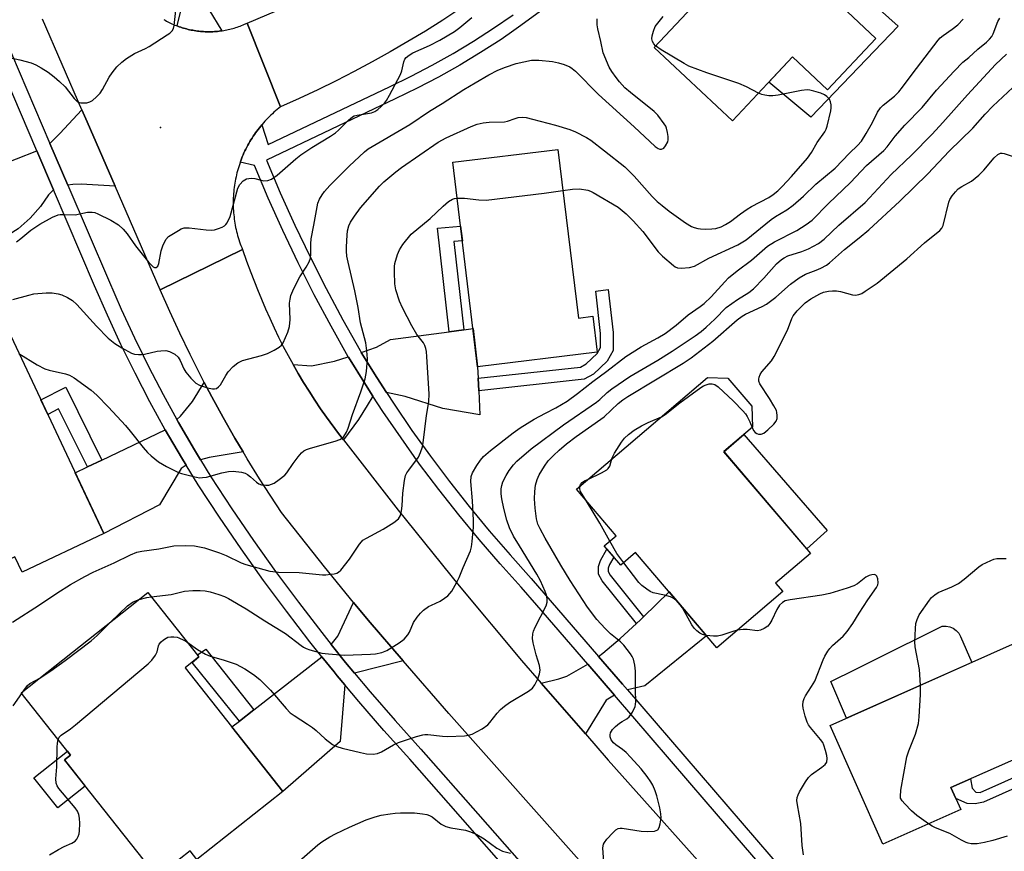
# Model space of a CAD drawing. Units: inches. Extents: x 1261764 to 1267764, y 513453 to 517453.
# Drawn here: x 1262453 to 1262728, y 514591 to 514823 of the extents above; entities that cross this region are included whole.
import ezdxf

# ---------------------------------------------------------------- set-up
doc = ezdxf.new("R2010")
doc.units = ezdxf.units.IN
doc.header["$MEASUREMENT"] = 0
for name, color, linetype in [('BLDG-Footprint', 5, 'Continuous'), ('CULTRL-Pad', 6, 'Continuous'), ('ELEV-Spot Elevation', 7, 'Continuous'), ('TRANS-Driveway', 251, 'Continuous'), ('TRANS-Non Street Sidewalk', 7, 'Continuous'), ('TRANS-Road', 130, 'Continuous'), ('TRANS-Street Sidewalk', 7, 'Continuous'), ('Undefined', 1, 'Continuous')]:
    doc.layers.add(name, color=color, linetype=linetype)

msp = doc.modelspace()

# ---------------------------------------------------------------- linework, layer by layer
at = {"layer": 'BLDG-Footprint'}
for points, elevation in [([(1262688.89, 514836.97), (1262680.7, 514828.23), (1262691.84, 514817.8), (1262678.43, 514803.49), (1262668.66, 514812.64), (1262651.99, 514794.84), (1262630.13, 514815.31), (1262646.83, 514833.14), (1262644.8, 514835.04), (1262648.6, 514839.1), (1262651.85, 514836.06), (1262661.61, 514846.48), (1262658.64, 514849.26), (1262666.64, 514857.81)], 387.2), ([(1262603.34, 514786.85), (1262609.03, 514739.93), (1262613.07, 514740.42), (1262614.28, 514730.41), (1262580.98, 514726.37), (1262574.07, 514783.3)], 389.03), ([(1262476.91, 514679.92), (1262454.13, 514669.18), (1262452.12, 514673.46), (1262439.21, 514667.38), (1262428.13, 514690.88), (1262439.16, 514696.08), (1262424.83, 514726.49), (1262449.47, 514738.11)], 386.99), ([(1262649.52, 514702.72), (1262673.7, 514674.36), (1262663.95, 514666.05), (1262665.92, 514663.73), (1262647.55, 514648.07), (1262624.94, 514674.59), (1262620.82, 514671.08), (1262616.21, 514676.48), (1262619.53, 514679.32), (1262608.5, 514692.27), (1262645, 514723.39), (1262650.64, 514723.22), (1262657.32, 514715.38), (1262657.53, 514709.55)], 396.28), ([(1262526.77, 514608.11), (1262502.81, 514589.18), (1262500.92, 514591.56), (1262491.72, 514584.28), (1262465.95, 514616.89), (1262467.6, 514618.19), (1262453.86, 514635.58), (1262489.18, 514663.49), (1262503.36, 514645.54), (1262499.56, 514642.54)], 391.99), ([(1262715.5, 514603.07), (1262693.81, 514593.41), (1262679.1, 514626.43), (1262729.96, 514649.08), (1262741.96, 514622.14), (1262712.79, 514609.16)], 398.44)]:
    msp.add_lwpolyline(points, close=True, dxfattribs=dict(at, elevation=elevation))
at = {"layer": 'CULTRL-Pad'}
for points in [[(1262698.05, 514821.26), (1262673.8, 514795.88), (1262662.11, 514805.64), (1262668.66, 514812.64), (1262678.43, 514803.49), (1262691.84, 514817.8), (1262680.7, 514828.23), (1262685.11, 514832.95)], [(1262678.34, 514680.8), (1262672.61, 514675.63), (1262649.52, 514702.71), (1262655.12, 514707.49)], [(1262718.64, 514644.04), (1262683.69, 514628.47), (1262679.33, 514638.67), (1262686.33, 514642.15), (1262691.5, 514644.72), (1262710.38, 514654.12), (1262711.42, 514654.15), (1262712.44, 514653.95), (1262713.4, 514653.53), (1262714.24, 514652.91), (1262714.93, 514652.13), (1262715.42, 514651.21)], [(1262471.73, 514609.57), (1262464.05, 514603.51), (1262457.41, 514611.92), (1262466.74, 514619.29), (1262467.6, 514618.19), (1262465.95, 514616.89)]]:
    msp.add_lwpolyline(points, close=True, dxfattribs=at)
at = {"layer": 'ELEV-Spot Elevation'}
msp.add_point((1262492.62, 514793.02, 381.29), dxfattribs=at)
at = {"layer": 'TRANS-Driveway'}
for points in [[(1262480.02, 514776.67), (1262470.61, 514777.22), (1262468.23, 514777.12), (1262466.87, 514776.89), (1262461.88, 514788.53), (1262464.74, 514791.38), (1262468.26, 514795.26), (1262470.8, 514797.87), (1262472.25, 514794.54)], [(1262462.84, 514775.68), (1262461.48, 514774.27), (1262459.23, 514770.96), (1262456.33, 514767.72), (1262452.98, 514764.75), (1262450.56, 514763.18), (1262447.35, 514761.48), (1262437.18, 514757.01), (1262433.65, 514763.49), (1262429.44, 514775.21), (1262432.62, 514776.45), (1262435.51, 514777.58), (1262458.21, 514786.47)], [(1262581.14, 514723.17), (1262581.31, 514719.69), (1262581.63, 514713.01), (1262571.28, 514714.73), (1262560.8, 514718.05), (1262555.56, 514719.24), (1262552.88, 514723.36), (1262548.58, 514730.33), (1262552.83, 514731.79), (1262556.74, 514733.92), (1262573.02, 514736.11), (1262577.13, 514736.66), (1262579.69, 514737.01), (1262580.98, 514726.37)], [(1262551.81, 514718.21), (1262550.22, 514715.58), (1262547.76, 514711.7), (1262543.62, 514705.98), (1262542.24, 514707.76), (1262538.88, 514712.32), (1262537.23, 514714.69), (1262535.62, 514717.09), (1262534.05, 514719.52), (1262532.52, 514721.98), (1262531.04, 514724.46), (1262529.6, 514726.96), (1262534.69, 514726.59), (1262541.13, 514727.93), (1262544.96, 514729.16), (1262545.06, 514728.99), (1262549.76, 514721.38)], [(1262515.65, 514702.65), (1262506.2, 514701.13), (1262503.76, 514700.48), (1262502.09, 514703.21), (1262497.65, 514710.86), (1262497.19, 514711.69), (1262498.24, 514712.64), (1262501.56, 514716.71), (1262504.82, 514722.01), (1262506.94, 514717.99), (1262510.12, 514712.19), (1262513.4, 514706.44)], [(1262499.8, 514698.94), (1262498.4, 514698.05), (1262492.34, 514687.95), (1262476.91, 514679.92), (1262468.93, 514696.85), (1262472.3, 514698.45), (1262476.35, 514700.38), (1262494, 514708.8), (1262498.49, 514701.07)], [(1262622.67, 514636.35), (1262621.29, 514637.95), (1262614.62, 514645.7), (1262615.82, 514646.57), (1262620.63, 514650.64), (1262625.22, 514654.88), (1262626.32, 514655.9), (1262627.19, 514656.75), (1262634.27, 514663.64), (1262644.7, 514651.41), (1262627.55, 514637.47)], [(1262560.28, 514644.45), (1262546.73, 514641.03), (1262544.22, 514644.04), (1262540.2, 514649.05), (1262542.04, 514651.35), (1262546.45, 514660.74), (1262550.51, 514655.79)], [(1262544, 514637.77), (1262542.69, 514622.04), (1262526.77, 514608.11), (1262512.57, 514626.08), (1262514.65, 514627.7), (1262518.64, 514630.8), (1262537.62, 514645.57), (1262540.98, 514641.39), (1262541.87, 514640.33)], [(1262619.06, 514634.87), (1262616.77, 514633.55), (1262610.99, 514624.11), (1262598.71, 514638.21), (1262603.62, 514639.42), (1262605.79, 514640.17), (1262611.62, 514643.51)]]:
    msp.add_lwpolyline(points, close=True, dxfattribs=at)
at = {"layer": 'TRANS-Non Street Sidewalk'}
for points in [[(1262577.13, 514736.66), (1262573.02, 514736.11), (1262569.8, 514764.96), (1262576.23, 514765.54), (1262576.73, 514761.42), (1262574.39, 514761.21)], [(1262581.31, 514719.69), (1262581.14, 514723.17), (1262609.64, 514726.29), (1262611.24, 514727.15), (1262614.3, 514730.03), (1262615.22, 514731.75), (1262615.23, 514735.67), (1262613.89, 514747.45), (1262617.34, 514747.85), (1262618.71, 514735.87), (1262618.69, 514730.88), (1262617.09, 514727.88), (1262613.28, 514724.3), (1262610.68, 514722.91)], [(1262476.35, 514700.38), (1262472.3, 514698.45), (1262464.27, 514714.62), (1262461.26, 514713.1), (1262459.35, 514717.15), (1262466.27, 514720.65)], [(1262627.19, 514656.75), (1262626.32, 514655.9), (1262625.22, 514654.88), (1262615.67, 514666.79), (1262614.6, 514668.62), (1262614.61, 514670.76), (1262615.22, 514672.43), (1262616.98, 514675.58), (1262618.86, 514673.38), (1262617.69, 514671.29), (1262617.32, 514670.27), (1262617.32, 514669.35), (1262617.91, 514668.33)], [(1262518.64, 514630.8), (1262514.65, 514627.7), (1262501.46, 514644.04), (1262503.36, 514645.54), (1262502.92, 514646.1), (1262505.24, 514647.72)], [(1262736.59, 514611.67), (1262721.8, 514605.12), (1262719.54, 514604.6), (1262717.27, 514604.74), (1262714.15, 514606.12), (1262712.79, 514609.16), (1262718.19, 514611.56), (1262718.68, 514609), (1262719.72, 514607.87), (1262720.92, 514607.78), (1262734.69, 514613.88)]]:
    msp.add_lwpolyline(points, close=True, dxfattribs=at)
at = {"layer": 'TRANS-Road'}
for points in [[(1262576.04, 514826), (1262571.27, 514822.88), (1262566.44, 514819.85), (1262561.56, 514816.91), (1262556.63, 514814.04), (1262551.65, 514811.27), (1262546.62, 514808.58), (1262541.54, 514805.98), (1262536.43, 514803.47), (1262531.26, 514801.05), (1262526.06, 514798.72), (1262516.81, 514822.08), (1262527.73, 514826.72)], [(1262493.55, 514823.06), (1262493.92, 514822.85), (1262494.3, 514822.64), (1262494.69, 514822.44), (1262495.07, 514822.24), (1262495.46, 514822.05), (1262495.86, 514821.87), (1262496.25, 514821.69), (1262496.65, 514821.52), (1262497.06, 514821.36), (1262497.27, 514821.28), (1262497.46, 514821.21), (1262497.87, 514821.06), (1262498.28, 514820.92), (1262498.69, 514820.79), (1262499.11, 514820.66), (1262499.52, 514820.54), (1262499.94, 514820.43), (1262500.36, 514820.33), (1262500.78, 514820.23), (1262501.21, 514820.14), (1262501.63, 514820.06), (1262502.06, 514819.99), (1262502.49, 514819.92), (1262502.92, 514819.86), (1262503.35, 514819.81), (1262503.78, 514819.76), (1262504.21, 514819.73), (1262504.64, 514819.7), (1262505.08, 514819.68), (1262505.51, 514819.66), (1262505.94, 514819.66), (1262506.38, 514819.66), (1262506.81, 514819.66), (1262507.24, 514819.68), (1262507.68, 514819.7), (1262508.11, 514819.74), (1262508.54, 514819.77), (1262508.97, 514819.82), (1262509.4, 514819.87), (1262509.78, 514819.93), (1262509.83, 514819.94), (1262510.26, 514820), (1262510.69, 514820.08), (1262511.11, 514820.16), (1262511.54, 514820.26), (1262511.96, 514820.35), (1262512.38, 514820.46), (1262512.8, 514820.57), (1262513.21, 514820.69), (1262513.63, 514820.82), (1262514.04, 514820.96), (1262514.45, 514821.1), (1262514.85, 514821.25), (1262515.26, 514821.4), (1262515.66, 514821.57), (1262516.06, 514821.74), (1262516.81, 514822.08), (1262526.06, 514798.72), (1262525.6, 514798.36), (1262525.14, 514797.99), (1262524.69, 514797.61), (1262524.25, 514797.22), (1262523.81, 514796.82), (1262523.38, 514796.42), (1262522.95, 514796.01), (1262522.54, 514795.59), (1262522.13, 514795.17), (1262521.73, 514794.74), (1262521.34, 514794.3), (1262520.95, 514793.85), (1262520.89, 514793.78), (1262520.57, 514793.4), (1262520.2, 514792.94), (1262519.84, 514792.48), (1262519.49, 514792.01), (1262519.14, 514791.53), (1262518.8, 514791.04), (1262518.47, 514790.56), (1262518.15, 514790.06), (1262517.84, 514789.56), (1262517.54, 514789.05), (1262517.25, 514788.54), (1262516.96, 514788.03), (1262516.69, 514787.51), (1262516.42, 514786.98), (1262516.16, 514786.45), (1262515.91, 514785.92), (1262515.68, 514785.38), (1262515.45, 514784.83), (1262515.23, 514784.29), (1262515.02, 514783.74), (1262514.88, 514783.35), (1262514.82, 514783.18), (1262514.63, 514782.63), (1262514.44, 514782.06), (1262514.27, 514781.5), (1262514.11, 514780.93), (1262513.96, 514780.36), (1262513.82, 514779.79), (1262513.69, 514779.22), (1262513.57, 514778.64), (1262513.46, 514778.06), (1262513.35, 514777.48), (1262513.26, 514776.9), (1262513.18, 514776.32), (1262513.11, 514775.73), (1262513.05, 514775.14), (1262513, 514774.56), (1262512.96, 514773.97), (1262512.93, 514773.38), (1262512.91, 514772.79), (1262512.9, 514772.2), (1262512.9, 514771.61), (1262512.91, 514771.02), (1262512.94, 514770.43), (1262512.97, 514769.85), (1262513.01, 514769.26), (1262513.06, 514768.67), (1262513.13, 514768.09), (1262513.2, 514767.5), (1262513.28, 514766.92), (1262513.38, 514766.33), (1262513.48, 514765.75), (1262513.59, 514765.18), (1262513.72, 514764.6), (1262513.85, 514764.03), (1262513.99, 514763.45), (1262514.15, 514762.89), (1262514.31, 514762.32), (1262514.48, 514761.76), (1262514.67, 514761.2), (1262514.86, 514760.64), (1262515.06, 514760.09), (1262515.27, 514759.54), (1262515.5, 514758.99), (1262492.57, 514747.79), (1262480.02, 514776.67), (1262472.25, 514794.54), (1262470.8, 514797.87), (1262459.81, 514823.2)], [(1262611.46, 514586.49), (1262572.91, 514629.78), (1262560.28, 514644.45), (1262550.51, 514655.79), (1262546.45, 514660.74), (1262538.3, 514670.68), (1262526.35, 514685.78), (1262520.26, 514695.12), (1262516.78, 514700.75), (1262515.65, 514702.65), (1262513.4, 514706.44), (1262510.12, 514712.19), (1262506.94, 514717.99), (1262504.82, 514722.01), (1262503.86, 514723.85), (1262500.88, 514729.76), (1262498, 514735.72), (1262495.24, 514741.73), (1262492.57, 514747.79), (1262515.5, 514758.99), (1262516.63, 514755.77), (1262517.82, 514752.58), (1262519.7, 514747.85), (1262520.78, 514745.16), (1262521.9, 514742.5), (1262523.07, 514739.86), (1262524.28, 514737.23), (1262525.55, 514734.63), (1262526.85, 514732.05), (1262528.2, 514729.5), (1262529.6, 514726.96), (1262531.04, 514724.46), (1262532.52, 514721.98), (1262534.05, 514719.52), (1262535.62, 514717.09), (1262537.23, 514714.69), (1262538.88, 514712.32), (1262542.24, 514707.76), (1262543.62, 514705.98), (1262558.85, 514686.39), (1262575.83, 514665.32), (1262593.18, 514644.55), (1262598.71, 514638.21), (1262610.99, 514624.11), (1262617.35, 514616.81), (1262650.79, 514579.33)]]:
    msp.add_lwpolyline(points, dxfattribs=at)
at = {"layer": 'TRANS-Street Sidewalk'}
for points in [[(1262506.16, 514825.88, 0), (1262509.78, 514819.93, 0), (1262509.4, 514819.87, 0), (1262508.97, 514819.82, 0), (1262508.54, 514819.77, 0), (1262508.11, 514819.74, 0), (1262507.68, 514819.7, 0), (1262507.24, 514819.68, 0), (1262506.81, 514819.66, 0), (1262506.38, 514819.66, 0), (1262505.94, 514819.66, 0), (1262505.51, 514819.66, 0), (1262505.08, 514819.68, 0), (1262504.64, 514819.7, 0), (1262504.21, 514819.73, 0), (1262503.78, 514819.76, 0), (1262503.35, 514819.81, 0), (1262502.92, 514819.86, 0), (1262502.49, 514819.92, 0), (1262502.06, 514819.99, 0), (1262501.63, 514820.06, 0), (1262501.21, 514820.14, 0), (1262500.78, 514820.23, 0), (1262500.36, 514820.33, 0), (1262499.94, 514820.43, 0), (1262499.52, 514820.54, 0), (1262499.11, 514820.66, 0), (1262498.69, 514820.79, 0), (1262498.28, 514820.92, 0), (1262497.87, 514821.06, 0), (1262497.46, 514821.21, 0), (1262497.27, 514821.28, 0), (1262498.84, 514827.7, 0)], [(1262598.48, 514825.43, 0), (1262593.04, 514821.4, 0), (1262591.09, 514820.05, 0), (1262587.49, 514817.54, 0), (1262581.81, 514813.86, 0), (1262576.01, 514810.36, 0), (1262570.11, 514807.05, 0), (1262564.11, 514803.93, 0), (1262558.01, 514801.01, 0), (1262522.21, 514783.92, 0), (1262526.03, 514774.84, 0), (1262530.07, 514765.84, 0), (1262534.31, 514756.94, 0), (1262538.75, 514748.15, 0), (1262543.4, 514739.46, 0), (1262548.24, 514730.88, 0), (1262548.58, 514730.33, 0), (1262552.88, 514723.36, 0), (1262555.56, 514719.24, 0), (1262557.7, 514715.95, 0), (1262562.67, 514708.65, 0), (1262567.82, 514701.47, 0), (1262573.12, 514694.4, 0), (1262578.59, 514687.46, 0), (1262584.21, 514680.65, 0), (1262589.99, 514673.97, 0), (1262595.92, 514667.42, 0), (1262614.62, 514645.7, 0), (1262621.29, 514637.95, 0), (1262622.67, 514636.35, 0), (1262678.58, 514571.42, 0)], [(1262602.19, 514571.42, 0), (1262572.82, 514604.83, 0), (1262562.06, 514617.07, 0), (1262554.88, 514625.04, 0), (1262547.86, 514633.15, 0), (1262544, 514637.77, 0), (1262541.87, 514640.33, 0), (1262540.98, 514641.39, 0), (1262537.62, 514645.57, 0), (1262534.27, 514649.76, 0), (1262527.72, 514658.26, 0), (1262521.32, 514666.87, 0), (1262515.1, 514675.62, 0), (1262509.05, 514684.47, 0), (1262503.16, 514693.45, 0), (1262499.8, 514698.94, 0), (1262498.49, 514701.07, 0), (1262494, 514708.8, 0), (1262489.69, 514716.63, 0), (1262485.57, 514724.56, 0), (1262481.63, 514732.59, 0), (1262477.88, 514740.7, 0), (1262474.32, 514748.9, 0), (1262462.84, 514775.68, 0), (1262458.21, 514786.47, 0), (1262442.63, 514822.84, 0)], [(1262675.78, 514568.99, 0), (1262644.6, 514605.2, 0), (1262619.06, 514634.87, 0), (1262611.62, 514643.51, 0), (1262597.43, 514659.99, 0), (1262593.14, 514664.97, 0), (1262587.22, 514671.51, 0), (1262581.38, 514678.26, 0), (1262575.71, 514685.14, 0), (1262570.19, 514692.14, 0), (1262564.83, 514699.28, 0), (1262559.64, 514706.53, 0), (1262554.61, 514713.9, 0), (1262551.81, 514718.21, 0), (1262549.76, 514721.38, 0), (1262545.06, 514728.99, 0), (1262544.96, 514729.16, 0), (1262540.15, 514737.67, 0), (1262535.46, 514746.44, 0), (1262530.98, 514755.31, 0), (1262526.7, 514764.29, 0), (1262522.64, 514773.36, 0), (1262518.82, 514782.43, 0), (1262514.88, 514783.35, 0), (1262515.02, 514783.74, 0), (1262515.23, 514784.29, 0), (1262515.45, 514784.83, 0), (1262515.68, 514785.38, 0), (1262515.91, 514785.92, 0), (1262516.16, 514786.45, 0), (1262516.42, 514786.98, 0), (1262516.69, 514787.51, 0), (1262516.96, 514788.03, 0), (1262517.25, 514788.54, 0), (1262517.54, 514789.05, 0), (1262517.84, 514789.56, 0), (1262518.15, 514790.06, 0), (1262518.47, 514790.56, 0), (1262518.8, 514791.04, 0), (1262519.14, 514791.53, 0), (1262519.49, 514792.01, 0), (1262519.84, 514792.48, 0), (1262520.2, 514792.94, 0), (1262520.57, 514793.4, 0), (1262520.89, 514793.78, 0), (1262522.68, 514788.25, 0), (1262556.41, 514804.35, 0), (1262562.45, 514807.25, 0), (1262568.35, 514810.31, 0), (1262574.15, 514813.57, 0), (1262579.84, 514817, 0), (1262585.42, 514820.62, 0), (1262590.89, 514824.41, 0)], [(1262449.01, 514818.57, 0), (1262461.88, 514788.53, 0), (1262466.87, 514776.89, 0), (1262478.16, 514750.56, 0), (1262481.7, 514742.41, 0), (1262485.41, 514734.39, 0), (1262487.83, 514729.46, 0), (1262489.31, 514726.45, 0), (1262493.39, 514718.61, 0), (1262497.19, 514711.69, 0), (1262497.65, 514710.86, 0), (1262502.09, 514703.21, 0), (1262503.76, 514700.48, 0), (1262506.69, 514695.69, 0), (1262512.52, 514686.8, 0), (1262518.53, 514678.01, 0), (1262524.71, 514669.34, 0), (1262531.05, 514660.78, 0), (1262537.56, 514652.35, 0), (1262540.2, 514649.05, 0), (1262544.22, 514644.04, 0), (1262546.73, 514641.03, 0), (1262551.04, 514635.86, 0), (1262558.02, 514627.81, 0), (1262565.19, 514619.85, 0), (1262581.01, 514601.86, 0), (1262605.36, 514574.16, 0)]]:
    msp.add_polyline3d(points, dxfattribs=at)
at = {"layer": 'Undefined'}
msp.add_line((1262454.05, 514635.35, 390), (1262454.63, 514636.19, 390), dxfattribs=at)
for points, elevation in [([(1262444.82, 514813.72), (1262453.5, 514811.83), (1262456.61, 514810.98), (1262457.97, 514810.48), (1262459.46, 514809.65), (1262461.38, 514808.38), (1262463.01, 514807.15), (1262464.51, 514805.85), (1262466.14, 514804.29), (1262468.58, 514801.09), (1262469.52, 514800.16), (1262469.98, 514799.94), (1262470.5, 514799.84), (1262472.16, 514799.89), (1262472.96, 514800.1), (1262473.69, 514800.55), (1262474.81, 514801.53), (1262475.84, 514802.6), (1262476.52, 514803.57), (1262478.4, 514806.99), (1262479.18, 514808.26), (1262480.47, 514809.88), (1262481.89, 514811.22), (1262483.22, 514812.25), (1262485.41, 514813.62), (1262486.42, 514814.11), (1262488.47, 514814.95), (1262489.5, 514815.51), (1262494.54, 514818.79), (1262495.26, 514819.3), (1262495.88, 514819.88), (1262496.26, 514820.59), (1262496.44, 514821.42), (1262496.98, 514826.4)], 380), ([(1262451.54, 514745.08), (1262456.01, 514746.32), (1262457.41, 514746.63), (1262460.8, 514746.99), (1262462.49, 514746.95), (1262464.16, 514746.68), (1262465.23, 514746.38), (1262466.73, 514745.69), (1262468.11, 514744.82), (1262469.33, 514743.71), (1262474.88, 514737.67), (1262478.12, 514734.37), (1262479.94, 514732.86), (1262481.89, 514731.64), (1262484.63, 514730.15), (1262485.42, 514729.91), (1262486.51, 514729.77), (1262487.33, 514729.76), (1262488.19, 514729.87), (1262491.72, 514730.69), (1262492.76, 514730.84), (1262494.14, 514730.86), (1262495.18, 514730.61), (1262496.61, 514729.83), (1262497.55, 514728.99), (1262498.1, 514728.14), (1262499.14, 514725.82), (1262499.71, 514724.82), (1262501.07, 514723.16), (1262502.5, 514721.78), (1262503.48, 514721.21), (1262505.75, 514720.52), (1262507.18, 514720.22), (1262507.73, 514720.2), (1262508.22, 514720.32), (1262508.84, 514720.73), (1262509.38, 514721.33), (1262510.81, 514723.96), (1262511.47, 514724.94), (1262512.88, 514726.39), (1262514.21, 514727.48), (1262515.5, 514728.06), (1262520.83, 514729.53), (1262522.47, 514730.09), (1262524.27, 514730.98), (1262525.74, 514731.82), (1262526.37, 514732.34), (1262526.85, 514733.04), (1262528.13, 514735.98), (1262528.6, 514737.61), (1262528.73, 514739.52), (1262528.59, 514744.05), (1262528.73, 514745.16), (1262529, 514746.23), (1262529.54, 514747.55), (1262530.92, 514750.37), (1262531.49, 514751.37), (1262533.27, 514754.06), (1262534.03, 514755.59), (1262534.42, 514756.64), (1262534.57, 514757.74), (1262534.5, 514760.6), (1262534.6, 514761.98), (1262535.39, 514765.84), (1262536.5, 514771.95), (1262536.91, 514773.02), (1262537.64, 514774.23), (1262538.33, 514775.13), (1262539.83, 514776.82), (1262545.16, 514782.22), (1262549.45, 514786.24), (1262550.53, 514787.09), (1262562.08, 514793.82), (1262567.6, 514797.52), (1262571.12, 514799.64), (1262577.09, 514803.54), (1262580.3, 514805.44), (1262584.14, 514807.63), (1262586.64, 514808.93), (1262588.75, 514809.8), (1262591.69, 514810.85), (1262596.01, 514811.71), (1262596.88, 514811.79), (1262598.04, 514811.75), (1262601.81, 514811.33), (1262603.53, 514811.05), (1262605.1, 514810.53), (1262606.61, 514809.85), (1262607.33, 514809.38), (1262608.21, 514808.64), (1262614.61, 514802.17), (1262624.61, 514793.17), (1262630.42, 514787.67), (1262631.24, 514787.12), (1262631.73, 514786.97), (1262632.22, 514786.96), (1262632.83, 514787.27), (1262633.33, 514787.85), (1262633.95, 514789.04), (1262634.06, 514789.58), (1262634.05, 514790.46), (1262633.89, 514791.64), (1262633.61, 514792.79), (1262633.38, 514793.32), (1262632.92, 514794.06), (1262631.12, 514796.41), (1262630.14, 514797.48), (1262623.53, 514802.71), (1262622, 514804.05), (1262620.44, 514805.73), (1262619.53, 514806.88), (1262618.33, 514808.56), (1262617.63, 514809.81), (1262615.97, 514813.77), (1262615.3, 514816.91), (1262614.43, 514820.49), (1262614.29, 514821.6), (1262614.25, 514823.3)], 384), ([(1262452.6, 514761.18), (1262453.77, 514762.04), (1262456.57, 514764.39), (1262459.02, 514766.11), (1262462.63, 514767.98), (1262464.21, 514768.64), (1262464.76, 514768.76), (1262465.62, 514768.8), (1262468.86, 514768.65), (1262472.35, 514769.39), (1262473.6, 514769.44), (1262474.38, 514769.28), (1262475.17, 514768.97), (1262478.79, 514767.23), (1262480.96, 514765.85), (1262482.22, 514764.68), (1262483.34, 514763.39), (1262485.67, 514760), (1262489.4, 514755.41), (1262490.61, 514754.21), (1262490.99, 514754.01), (1262491.49, 514754.01), (1262491.91, 514754.41), (1262492.22, 514755.1), (1262492.88, 514758.66), (1262493.3, 514760.04), (1262494.16, 514761.78), (1262494.91, 514762.61), (1262497.66, 514764.34), (1262498.44, 514764.75), (1262499.25, 514765.03), (1262499.81, 514765.09), (1262500.68, 514765.06), (1262505.42, 514764.49), (1262506.89, 514764.42), (1262507.73, 514764.53), (1262508.79, 514764.84), (1262509.82, 514765.23), (1262510.52, 514765.61), (1262510.9, 514765.97), (1262511.21, 514766.41), (1262512.02, 514768.19), (1262514.17, 514776.14), (1262514.73, 514777.1), (1262515.7, 514778.11), (1262516.61, 514778.66), (1262517.88, 514778.9), (1262518.9, 514778.82), (1262520.66, 514778.29), (1262521.45, 514778.18), (1262522.55, 514778.24), (1262523.58, 514778.56), (1262525.15, 514779.72), (1262530.36, 514784.29), (1262531.72, 514785.37), (1262534.79, 514787.45), (1262540, 514790.61), (1262541.39, 514791.54), (1262542.21, 514792.26), (1262545.01, 514795.08), (1262546.1, 514795.96), (1262546.6, 514796.2), (1262547.42, 514796.43), (1262550.3, 514796.88), (1262551.38, 514797.12), (1262552.36, 514797.49), (1262553.17, 514798), (1262554.06, 514798.74), (1262555.07, 514799.77), (1262555.59, 514800.47), (1262556.46, 514802.01), (1262559.51, 514807.73), (1262559.87, 514808.82), (1262560.39, 514811.32), (1262560.71, 514812.05), (1262561.04, 514812.46), (1262561.93, 514813.18), (1262562.92, 514813.79), (1262567.53, 514815.84), (1262570.42, 514817.34), (1262574.51, 514819.7), (1262576.05, 514820.85), (1262579.36, 514823.67)], 382), ([(1262490.1, 514662.32), (1262495.64, 514662.93), (1262499.36, 514663.86), (1262501.67, 514664.07), (1262503.75, 514664.09), (1262505.14, 514663.93), (1262506.49, 514663.64), (1262508.91, 514662.9), (1262510.46, 514662.36), (1262511.63, 514661.82), (1262516.51, 514658.94), (1262521.69, 514655.57), (1262527.48, 514652.04), (1262531.84, 514648.72), (1262532.53, 514648.27), (1262533.24, 514647.9), (1262534.28, 514647.5), (1262537.63, 514646.57), (1262539.41, 514646.37), (1262543.9, 514646.09), (1262551.12, 514646.3), (1262552.57, 514646.43), (1262554.31, 514646.83), (1262555.66, 514647.37), (1262559.14, 514649.48), (1262560.54, 514650.48), (1262561.58, 514651.71), (1262561.98, 514652.46), (1262563.15, 514655.12), (1262564.12, 514656.59), (1262565.02, 514657.75), (1262565.88, 514658.54), (1262567.33, 514659.57), (1262568.1, 514660), (1262570.52, 514661.11), (1262571.77, 514661.88), (1262572.7, 514662.57), (1262573.27, 514663.19), (1262573.75, 514663.9), (1262575.21, 514666.36), (1262575.86, 514667.63), (1262576.91, 514670.44), (1262578.97, 514675.14), (1262579.26, 514676.25), (1262579.49, 514677.68), (1262579.78, 514681.66), (1262579.85, 514683.65), (1262579.58, 514688.99), (1262579.11, 514694.4), (1262579.19, 514695.77), (1262579.59, 514696.81), (1262580.77, 514698.87), (1262581.75, 514700.33), (1262582.63, 514701.36), (1262584.6, 514703.07), (1262590.86, 514707.97), (1262592.79, 514709.34), (1262596.74, 514711.76), (1262599.89, 514713.48), (1262602.75, 514714.89), (1262605.92, 514716.81), (1262608.8, 514718.91), (1262613.04, 514722.27), (1262616.92, 514725.15), (1262622.21, 514729.24), (1262626.5, 514731.94), (1262631.15, 514734.39), (1262633.2, 514735.67), (1262636.25, 514737.96), (1262639.63, 514740.83), (1262642.97, 514743.13), (1262644.1, 514744.02), (1262646.05, 514745.86), (1262649.79, 514750.05), (1262650.83, 514751.09), (1262653.28, 514753.12), (1262657.22, 514756.08), (1262661.73, 514759.94), (1262663.65, 514761.2), (1262669.84, 514764.29), (1262672.5, 514765.96), (1262674.15, 514767.23), (1262678.72, 514771.79), (1262684.83, 514777.7), (1262689.28, 514782.45), (1262694.1, 514786.63), (1262694.98, 514787.64), (1262697.26, 514790.57), (1262699.95, 514793.64), (1262704.74, 514798.6), (1262708.77, 514803.36), (1262713.66, 514808.71), (1262716.09, 514811.15), (1262717.76, 514812.53), (1262720.26, 514814.83), (1262722.7, 514816.8), (1262723.5, 514817.56), (1262724.14, 514818.38), (1262724.55, 514819.04), (1262725.86, 514822.5), (1262726.38, 514823.42)], 390), ([(1262604.72, 514775.47), (1262607.41, 514775.85), (1262609.36, 514775.89), (1262611.65, 514775.57), (1262612.41, 514775.29), (1262613.12, 514774.93), (1262620.1, 514770.79), (1262622.31, 514768.97), (1262624.29, 514767.04), (1262626.98, 514764), (1262631.21, 514758.41), (1262632.46, 514757.2), (1262635.54, 514754.52), (1262636.01, 514754.2), (1262636.63, 514753.92), (1262637.67, 514753.79), (1262639.99, 514754.01), (1262641.36, 514754.41), (1262645.39, 514756.64), (1262653.48, 514760.3), (1262655.78, 514761.68), (1262662.69, 514767.36), (1262663.96, 514768.21), (1262667.07, 514770.06), (1262668.82, 514771.36), (1262671.74, 514773.88), (1262675.2, 514777.17), (1262680.52, 514781.69), (1262684.56, 514785.86), (1262686.78, 514788), (1262687.84, 514789.16), (1262689.21, 514791.33), (1262690.9, 514794.35), (1262692.35, 514797.22), (1262693.16, 514798.43), (1262693.93, 514799.25), (1262697.09, 514801.75), (1262698.3, 514802.93), (1262699.31, 514804.19), (1262701.99, 514807.89), (1262709.2, 514817.33), (1262709.8, 514817.96), (1262710.63, 514818.64), (1262713.14, 514820.35), (1262714.66, 514821.54), (1262716.2, 514823.12)], 388), ([(1262630.53, 514815.73), (1262630.07, 514816.25), (1262629.7, 514816.95), (1262629.51, 514817.72), (1262629.57, 514818.51), (1262629.92, 514819.86), (1262630.45, 514821.14), (1262632.64, 514823.89)], 386), ([(1262659.21, 514802.55), (1262655.82, 514804.31), (1262653.74, 514805.29), (1262644.84, 514808.18), (1262639.83, 514810.08), (1262638.52, 514810.78), (1262632.12, 514814.65), (1262630.53, 514815.73)], 386), ([(1262500.04, 514649.74), (1262502.94, 514647.65), (1262505.16, 514646.36), (1262506.46, 514645.8), (1262510.13, 514644.79), (1262513.71, 514643.53), (1262516.12, 514642.24), (1262518.57, 514640.67), (1262520.37, 514639.25), (1262523.29, 514636.33), (1262527.69, 514631.17), (1262528.81, 514630.01), (1262529.91, 514629.2), (1262533.59, 514626.86), (1262534.96, 514625.9), (1262536.02, 514625.03), (1262538.55, 514622.71), (1262540.56, 514621.21), (1262541.74, 514620.61), (1262543.28, 514620.11), (1262548.35, 514618.9), (1262550.03, 514618.57), (1262551.9, 514618.45), (1262553.1, 514618.66), (1262554.17, 514619.15), (1262557.56, 514621.06), (1262558.9, 514621.71), (1262563.99, 514623.36), (1262565.7, 514623.84), (1262566.28, 514623.92), (1262567.13, 514623.93), (1262571.15, 514623.48), (1262572.59, 514623.42), (1262577.34, 514623.57), (1262578.4, 514623.73), (1262579.44, 514624.05), (1262582.2, 514625.55), (1262583.83, 514626.67), (1262584.41, 514627.31), (1262586.37, 514629.86), (1262587.37, 514630.89), (1262588.44, 514631.84), (1262589.89, 514632.82), (1262595.12, 514636.04), (1262596.27, 514636.89), (1262596.94, 514637.81), (1262597.7, 514639.44), (1262598.22, 514640.83), (1262598.37, 514641.9), (1262598.17, 514643.2), (1262597.3, 514646.11), (1262596.47, 514649.44), (1262596.3, 514650.66), (1262596.34, 514651.95), (1262596.55, 514652.75), (1262597.01, 514653.81), (1262600.07, 514659.74), (1262600.36, 514660.77), (1262600.36, 514661.74), (1262600.15, 514662.78), (1262599.8, 514663.81), (1262598.47, 514666.78), (1262597.45, 514668.58), (1262592.59, 514676.46), (1262590.98, 514679.21), (1262589.86, 514681.48), (1262589.11, 514683.64), (1262588.3, 514686.86), (1262587.74, 514689.58), (1262587.55, 514690.95), (1262587.53, 514692.34), (1262587.7, 514693.34), (1262588.03, 514694.31), (1262588.91, 514696.04), (1262589.78, 514697.47), (1262590.96, 514699.01), (1262591.9, 514700.05), (1262595.92, 514703.49), (1262604.92, 514710.15), (1262614.08, 514716.5), (1262615.03, 514717.28), (1262617.03, 514719.16), (1262618.38, 514720.22), (1262623.36, 514723.67), (1262631.17, 514728.2), (1262635.18, 514730.68), (1262641.51, 514734.98), (1262643.18, 514736.19), (1262644.66, 514737.42), (1262647.06, 514739.63), (1262650.2, 514742.85), (1262653.38, 514745.09), (1262656.47, 514747), (1262657.82, 514748.05), (1262660.71, 514750.99), (1262664.23, 514755.01), (1262665.63, 514756.28), (1262666.31, 514756.73), (1262667.33, 514757.21), (1262671.21, 514758.42), (1262673.09, 514759.25), (1262675.9, 514760.71), (1262677.46, 514761.88), (1262681.56, 514765.77), (1262688.91, 514772.09), (1262696.09, 514779.88), (1262701.82, 514785.32), (1262707.51, 514791.15), (1262710.54, 514794.36), (1262717.39, 514802.13), (1262725.21, 514810.55), (1262728.21, 514813.46)], 392), ([(1262453.25, 514730.1), (1262458.36, 514726.91), (1262460.48, 514725.78), (1262461.69, 514725.37), (1262466.25, 514724.41), (1262467.33, 514724.01), (1262468.58, 514723.24), (1262473.39, 514719.8), (1262474.91, 514718.43), (1262478.21, 514715.08), (1262482.93, 514709.97), (1262484.23, 514708.45), (1262487.85, 514703.84), (1262489, 514702.5), (1262490.05, 514701.53), (1262492.07, 514699.91), (1262494.34, 514698.62), (1262497.46, 514697.05), (1262498.53, 514696.62), (1262501.83, 514695.76), (1262503.5, 514695.47), (1262504.35, 514695.48), (1262505.48, 514695.65), (1262509.73, 514696.82), (1262511.56, 514697.19), (1262512.93, 514697.24), (1262515.18, 514697.02), (1262516.24, 514696.75), (1262516.91, 514696.38), (1262517.74, 514695.72), (1262519.37, 514694.19), (1262520.05, 514693.75), (1262520.83, 514693.52), (1262521.95, 514693.41), (1262522.79, 514693.43), (1262523.59, 514693.62), (1262524.33, 514693.99), (1262525.75, 514694.92), (1262527.28, 514696.15), (1262527.83, 514696.8), (1262529.61, 514699.38), (1262531.03, 514701.24), (1262531.96, 514702.35), (1262532.59, 514702.91), (1262533.32, 514703.29), (1262534.39, 514703.67), (1262541.31, 514705.62), (1262542.64, 514706.08), (1262543.1, 514706.36), (1262543.67, 514706.95), (1262544.43, 514708.17), (1262544.93, 514709.23), (1262546.15, 514713.1), (1262548.46, 514719.4), (1262549.64, 514723.01), (1262550, 514725.02), (1262550.3, 514728.55), (1262550.14, 514730.82), (1262549.84, 514733.07), (1262548.4, 514738.63), (1262547.67, 514742.86), (1262546.74, 514747.48), (1262544.9, 514755.49), (1262544.58, 514757.17), (1262544.44, 514758.55), (1262544.45, 514759.74), (1262544.64, 514763.01), (1262544.78, 514764.19), (1262545.12, 514765.61), (1262545.56, 514766.67), (1262546.65, 514768.31), (1262548.35, 514770.59), (1262553.61, 514776.68), (1262554.88, 514777.85), (1262558.18, 514780.62), (1262559.82, 514781.83), (1262569.97, 514788.89), (1262572.21, 514790.13), (1262579.2, 514793.29), (1262580.84, 514793.89), (1262582.53, 514794.3), (1262584.15, 514794.45), (1262588.49, 514794.6), (1262589.31, 514794.78), (1262591.44, 514795.54), (1262592.26, 514795.75), (1262593.37, 514795.87), (1262594.52, 514795.74), (1262596.24, 514795.36), (1262602.67, 514793.63), (1262606.63, 514792.45), (1262608.23, 514791.79), (1262611.29, 514790.23), (1262612.47, 514789.43), (1262616.34, 514786.46), (1262621.92, 514782.02), (1262624.54, 514779.44), (1262629.57, 514773.81), (1262631.01, 514772.37), (1262632.32, 514771.24), (1262634.34, 514769.69), (1262638.82, 514766.45), (1262640.52, 514765.41), (1262641.26, 514765.12), (1262642.25, 514764.86), (1262643.04, 514764.75), (1262644.46, 514764.7), (1262646.17, 514764.73), (1262647.27, 514764.87), (1262648.81, 514765.34), (1262650.03, 514765.94), (1262651.43, 514766.85), (1262654.18, 514768.98), (1262656, 514770.29), (1262657.26, 514771.02), (1262662.07, 514773.51), (1262663.25, 514774.3), (1262664.58, 514775.37), (1262665.82, 514776.58), (1262668.37, 514779.31), (1262672.79, 514784.42), (1262673.92, 514785.99), (1262675.56, 514788.86), (1262677.62, 514791.83), (1262678.02, 514792.57), (1262678.32, 514793.38), (1262679.33, 514797.62), (1262679.42, 514798.48), (1262679.4, 514799.33), (1262679.27, 514800.15), (1262678.96, 514800.88), (1262678.24, 514801.63), (1262677.56, 514802.08), (1262676.51, 514802.51), (1262674.6, 514803.13), (1262673.5, 514803.4), (1262672.74, 514803.47), (1262671.14, 514803.31), (1262664.68, 514802.01), (1262663.21, 514801.79), (1262662.06, 514801.81), (1262660.94, 514801.96), (1262660.11, 514802.17), (1262659.21, 514802.55)], 386), ([(1262616.09, 514588.36), (1262615.88, 514592.36), (1262616.02, 514593.42), (1262616.27, 514593.91), (1262616.98, 514594.82), (1262618.61, 514596.57), (1262619.46, 514597.36), (1262620.15, 514597.77), (1262620.67, 514597.87), (1262621.23, 514597.86), (1262626.48, 514597.04), (1262628.25, 514596.91), (1262630.23, 514597.07), (1262630.73, 514597.2), (1262631.14, 514597.43), (1262631.52, 514598.03), (1262631.8, 514599.06), (1262632.06, 514600.72), (1262632.03, 514601.84), (1262631.71, 514603.53), (1262630.92, 514606.88), (1262630.45, 514608.23), (1262629.76, 514609.8), (1262629.17, 514610.81), (1262628.16, 514612.29), (1262626.52, 514614.38), (1262623.58, 514617.66), (1262622.36, 514618.9), (1262621.29, 514619.81), (1262619.42, 514621.1), (1262618.79, 514621.63), (1262618.18, 514622.44), (1262617.89, 514623.34), (1262617.89, 514623.86), (1262618, 514624.4), (1262618.23, 514624.92), (1262618.56, 514625.37), (1262619.39, 514626.18), (1262620.52, 514627.11), (1262621.24, 514627.6), (1262622.53, 514628.32), (1262623.18, 514628.84), (1262624.11, 514630.21), (1262624.82, 514631.73), (1262624.94, 514632.26), (1262625, 514633.11), (1262624.92, 514636.28), (1262624.98, 514641.59), (1262624.77, 514643.28), (1262624.38, 514644.91), (1262624.03, 514645.66), (1262623.58, 514646.37), (1262621.7, 514648.87), (1262620.8, 514649.73), (1262617.95, 514652.02), (1262616.53, 514653.43), (1262614.2, 514655.95), (1262611.58, 514659.45), (1262606.76, 514666.86), (1262604.12, 514671.15), (1262599.77, 514678.67), (1262598.38, 514681.22), (1262597.77, 514682.57), (1262597.38, 514683.97), (1262597.03, 514686.94), (1262596.81, 514689.62), (1262596.89, 514691.67), (1262597.09, 514693.4), (1262597.58, 514695.01), (1262598.14, 514696.29), (1262599.63, 514698.72), (1262600.63, 514700.12), (1262602.06, 514701.65), (1262603.71, 514703.18), (1262605.69, 514704.89), (1262608.37, 514706.98), (1262616.2, 514712.45), (1262620.11, 514716.1), (1262621.39, 514717.14), (1262622.84, 514718.08), (1262638.23, 514727.4), (1262640.44, 514728.82), (1262646.43, 514733.48), (1262653.27, 514739.45), (1262654.62, 514740.41), (1262655.57, 514740.97), (1262660.2, 514743.1), (1262661.44, 514743.82), (1262664.01, 514745.73), (1262668.1, 514749.33), (1262670.47, 514751.17), (1262672.32, 514752.16), (1262675.28, 514753.25), (1262676.58, 514753.84), (1262678.1, 514754.66), (1262679, 514755.34), (1262683.13, 514758.99), (1262687.19, 514762.24), (1262689.87, 514764.49), (1262698.53, 514772.44), (1262706.36, 514780.1), (1262712.27, 514786.37), (1262718.92, 514792.8), (1262722.35, 514796.67), (1262724.48, 514798.94), (1262731.41, 514805.41)], 394), ([(1262657.42, 514709.46), (1262657.78, 514708.63), (1262658.24, 514708.07), (1262658.69, 514707.8), (1262659.19, 514707.62), (1262659.96, 514707.58), (1262660.66, 514707.89), (1262661.76, 514708.76), (1262663.45, 514710.33), (1262664.11, 514711.2), (1262664.35, 514711.97), (1262664.42, 514712.8), (1262664.34, 514713.62), (1262664.16, 514714.16), (1262663.49, 514715.46), (1262662.28, 514717.5), (1262659.59, 514721.59), (1262659.31, 514722.37), (1262659.3, 514722.91), (1262659.39, 514723.44), (1262659.68, 514724.23), (1262660.14, 514724.94), (1262662.77, 514728.04), (1262663.59, 514729.23), (1262667.23, 514736.54), (1262668.48, 514739.78), (1262668.86, 514740.52), (1262669.98, 514741.94), (1262672.2, 514744.13), (1262673.78, 514745.28), (1262676.24, 514746.7), (1262677.28, 514747.11), (1262678.66, 514747.41), (1262679.79, 514747.53), (1262680.92, 514747.5), (1262682.04, 514747.28), (1262685.37, 514746.42), (1262686.18, 514746.34), (1262687.17, 514746.47), (1262687.94, 514746.8), (1262688.92, 514747.38), (1262692.26, 514749.62), (1262700.49, 514756.45), (1262705.44, 514760.84), (1262709.73, 514764.34), (1262710.23, 514764.97), (1262710.57, 514765.69), (1262712.15, 514772.17), (1262712.46, 514772.96), (1262713.08, 514773.94), (1262714.01, 514775.08), (1262714.83, 514775.9), (1262715.81, 514776.55), (1262718.52, 514778.07), (1262720.5, 514779.7), (1262721.94, 514781.1), (1262724.77, 514784.55), (1262725.84, 514785.52), (1262726.56, 514785.83), (1262727.06, 514785.87), (1262727.58, 514785.8), (1262735.96, 514782.98)], 396), ([(1262451.41, 514655.27), (1262458.98, 514660.04), (1262463.81, 514663.28), (1262467.58, 514665.68), (1262471.63, 514667.99), (1262473.87, 514669.17), (1262479.77, 514671.8), (1262484.28, 514673.99), (1262486.1, 514674.69), (1262487.45, 514675.04), (1262492.24, 514675.68), (1262496.39, 514676.45), (1262499.57, 514676.55), (1262502.16, 514676.47), (1262504.89, 514675.95), (1262509.06, 514674.5), (1262510.97, 514673.76), (1262515.1, 514671.8), (1262516.42, 514671.26), (1262523.07, 514669.45), (1262525.53, 514669.15), (1262531.24, 514669.06), (1262537.75, 514668.44), (1262538.67, 514668.43), (1262540.12, 514668.56), (1262540.98, 514668.69), (1262541.79, 514668.92), (1262542.26, 514669.19), (1262542.89, 514669.76), (1262545.28, 514672.76), (1262548.06, 514676.97), (1262548.61, 514677.65), (1262549.04, 514678.03), (1262550.02, 514678.66), (1262554.71, 514681.14), (1262557.64, 514682.98), (1262558.96, 514684.02), (1262559.25, 514684.45), (1262559.45, 514684.93), (1262559.77, 514686.25), (1262559.95, 514687.64), (1262560.11, 514691.14), (1262560.61, 514694.65), (1262560.93, 514696.07), (1262561.29, 514696.85), (1262561.77, 514697.58), (1262564.5, 514701.19), (1262565.07, 514702.45), (1262565.59, 514704.05), (1262565.81, 514705.19), (1262566.76, 514712.83), (1262567.35, 514716.59), (1262567.45, 514718.83), (1262566.87, 514729.12), (1262566.72, 514730.61), (1262566.54, 514731.46), (1262566.28, 514732.28), (1262565.93, 514732.98), (1262564.08, 514735.39), (1262562.64, 514737.8), (1262560.08, 514742.75), (1262559.26, 514744.65), (1262558.21, 514747.76), (1262557.88, 514749.48), (1262557.8, 514752.76), (1262557.84, 514754.26), (1262557.96, 514755.14), (1262558.65, 514757.63), (1262559.18, 514758.96), (1262560.14, 514760.38), (1262562.51, 514763.28), (1262567.73, 514767.69), (1262571.37, 514771.1), (1262572.84, 514772.34), (1262573.98, 514773.01), (1262574.54, 514773.19), (1262575.28, 514773.3)], 388), ([(1262575.28, 514773.3), (1262577.3, 514773.28), (1262581.31, 514772.84), (1262583.34, 514772.79), (1262599.49, 514774.69), (1262604.72, 514775.47)], 388), ([(1262632.14, 514712.42), (1262633.24, 514713.09), (1262637.29, 514716.34), (1262643.14, 514720.6), (1262643.86, 514721.02), (1262644.64, 514721.35), (1262645.48, 514721.58), (1262646.28, 514721.62), (1262647, 514721.41), (1262647.92, 514720.75), (1262652.23, 514716.77), (1262654.8, 514714.12), (1262655.53, 514713.27), (1262655.99, 514712.55), (1262656.77, 514710.98), (1262657.42, 514709.46)], 396), ([(1262618.38, 514700.69), (1262618.69, 514701.53), (1262619.1, 514702.31), (1262621.01, 514705.33), (1262621.91, 514706.48), (1262622.96, 514707.46), (1262624.53, 514708.71), (1262626.58, 514709.93), (1262628.45, 514710.85), (1262632.14, 514712.42)], 396), ([(1262611.83, 514695.1), (1262615.5, 514696.81), (1262616.94, 514697.65), (1262617.33, 514698.01), (1262617.76, 514698.67), (1262618.38, 514700.69)], 396), ([(1262609.4, 514693.04), (1262609.59, 514693.56), (1262610.06, 514694.12), (1262610.76, 514694.58), (1262611.83, 514695.1)], 396), ([(1262611.32, 514688.95), (1262609.65, 514691.62), (1262609.4, 514692.4), (1262609.4, 514693.04)], 396), ([(1262617.77, 514677.81), (1262614.97, 514682.78), (1262611.32, 514688.95)], 396), ([(1262621.65, 514671.79), (1262619.75, 514674.36), (1262617.77, 514677.81)], 396), ([(1262636.21, 514661.37), (1262635.4, 514661.95), (1262634.64, 514662.31), (1262632.99, 514662.79), (1262629.84, 514663.41), (1262629.06, 514663.75), (1262628.08, 514664.39), (1262626.69, 514665.46), (1262625.87, 514666.28), (1262621.65, 514671.79)], 396), ([(1262704.33, 514637.66), (1262703.98, 514642.02), (1262702.82, 514648.38), (1262702.69, 514649.76), (1262702.87, 514653.48), (1262703.03, 514654.89), (1262703.34, 514655.97), (1262703.95, 514657.25), (1262706.79, 514661.4), (1262707.37, 514662.07), (1262708.26, 514662.84), (1262709.26, 514663.45), (1262713.06, 514665.06), (1262714.89, 514666.01), (1262716.48, 514667.2), (1262720.54, 514670.6), (1262721.51, 514671.27), (1262723.93, 514672.43), (1262724.76, 514672.74), (1262725.58, 514672.92), (1262726.68, 514673.01), (1262728.15, 514672.94)], 398), ([(1262671.73, 514590.41), (1262671.35, 514593.03), (1262670.94, 514599.14), (1262670.02, 514604.4), (1262669.9, 514605.55), (1262669.95, 514606.39), (1262670.23, 514607.19), (1262670.63, 514607.96), (1262672.28, 514610.75), (1262673.1, 514611.96), (1262673.94, 514612.77), (1262676.87, 514614.87), (1262677.76, 514615.62), (1262678.19, 514616.27), (1262678.34, 514617.23), (1262678.23, 514618.09), (1262677.86, 514619.53), (1262677.41, 514620.95), (1262677.06, 514621.71), (1262676.49, 514622.54), (1262673.65, 514625.92), (1262673.13, 514626.64), (1262672.71, 514627.4), (1262672.16, 514629.03), (1262671.59, 514631.27), (1262671.5, 514632.1), (1262671.67, 514633.16), (1262671.93, 514633.94), (1262672.28, 514634.69), (1262673.99, 514637.28), (1262674.83, 514638.77), (1262677.18, 514644.7), (1262677.68, 514645.72), (1262678.54, 514647.19), (1262679.02, 514647.88), (1262679.77, 514648.71), (1262682.74, 514651.36), (1262683.88, 514652.61), (1262685.48, 514654.9), (1262687.2, 514657.77), (1262689.64, 514661.5), (1262692.09, 514664.87), (1262692.44, 514665.64), (1262692.5, 514666.19), (1262692.38, 514667.3), (1262692.14, 514668.03), (1262691.87, 514668.36), (1262691.47, 514668.49), (1262690.75, 514668.46), (1262689.97, 514668.27), (1262689.05, 514667.8), (1262686.76, 514665.95), (1262685.77, 514665.39), (1262683.92, 514664.73), (1262679.04, 514663.22), (1262676.78, 514662.75), (1262668.01, 514661.5), (1262666.59, 514661.14), (1262665.85, 514660.73), (1262665.08, 514659.99), (1262664.32, 514658.75), (1262662.88, 514655.83), (1262662.3, 514654.82), (1262661.75, 514654.16), (1262660.81, 514653.48), (1262659.77, 514652.96), (1262658.95, 514652.79), (1262656.05, 514653.17), (1262654.9, 514653.17), (1262653.36, 514653.02)], 396), ([(1262478.81, 514655.3), (1262483.5, 514659.79), (1262485.05, 514660.86), (1262486.76, 514661.57)], 390), ([(1262486.76, 514661.57), (1262488.87, 514662.12), (1262490.1, 514662.32)], 390), ([(1262638.05, 514659.21), (1262637.12, 514660.47), (1262636.21, 514661.37)], 396), ([(1262644.57, 514651.56), (1262643.6, 514651.81), (1262642.88, 514652.17), (1262642.02, 514652.82), (1262641.25, 514653.58), (1262640.62, 514654.49), (1262638.05, 514659.21)], 396), ([(1262459.04, 514639.67), (1262462.08, 514641.65), (1262466.1, 514644.54), (1262473.31, 514650), (1262475, 514651.49), (1262478.81, 514655.3)], 390), ([(1262653.36, 514653.02), (1262652.33, 514652.77), (1262648.95, 514651.63), (1262647.81, 514651.33), (1262646.68, 514651.29), (1262644.57, 514651.56)], 396), ([(1262464.17, 514622.53), (1262464.44, 514623.17), (1262464.98, 514623.78), (1262467.6, 514625.54), (1262469.02, 514626.65), (1262489.26, 514643.6), (1262490.23, 514644.68), (1262491.25, 514646.08), (1262491.71, 514647.01), (1262492.13, 514648.62), (1262492.32, 514649.08), (1262492.84, 514649.75), (1262493.49, 514650.32), (1262494.21, 514650.8), (1262494.72, 514651.04), (1262495.55, 514651.18), (1262496.41, 514651.17), (1262497.26, 514651.03), (1262497.81, 514650.86), (1262499.15, 514650.25), (1262500.04, 514649.74)], 392), ([(1262454.63, 514636.19), (1262455.65, 514637.55), (1262456.27, 514638.14), (1262459.04, 514639.67)], 390), ([(1262706.55, 514599.08), (1262703.29, 514601.41), (1262701.79, 514602.72), (1262699.91, 514604.63), (1262699.16, 514605.5), (1262698.77, 514606.21), (1262698.69, 514606.73), (1262698.87, 514608.44), (1262700.52, 514617.72), (1262701.07, 514619.38), (1262702.91, 514624), (1262703.73, 514627.06), (1262703.93, 514628.83), (1262704.34, 514635.11), (1262704.33, 514637.66)], 398), ([(1262451.6, 514631.95), (1262454.05, 514635.35)], 390), ([(1262461.73, 514590.44), (1262464.27, 514591.96), (1262465.84, 514592.8), (1262467.96, 514593.71), (1262468.88, 514594.26), (1262469.4, 514594.84), (1262469.76, 514595.54), (1262470.01, 514596.31), (1262470.13, 514597.15), (1262470.19, 514599.17), (1262470.14, 514600.61), (1262469.92, 514601.65), (1262469.53, 514602.61), (1262468.93, 514603.49), (1262464.37, 514608.93), (1262463.9, 514609.66), (1262463.62, 514610.39), (1262463.5, 514611.64), (1262463.83, 514614.99), (1262463.88, 514620.42), (1262463.98, 514621.57), (1262464.17, 514622.53)], 392), ([(1262530.56, 514588.01), (1262536.45, 514593.21), (1262537.63, 514594.04), (1262539.86, 514595.43), (1262541.38, 514596.27), (1262545.32, 514598.17), (1262549.93, 514600.19), (1262552.44, 514601.06), (1262554.13, 514601.48), (1262556.63, 514601.89), (1262558.02, 514602.07), (1262559.5, 514602.15), (1262563.35, 514602.18), (1262565.66, 514601.9), (1262566.79, 514601.68), (1262567.56, 514601.41), (1262568.27, 514601.04), (1262570.78, 514598.99), (1262572.08, 514598.33), (1262573.51, 514597.94), (1262577.64, 514597.28), (1262578.95, 514596.85), (1262580.73, 514596.09), (1262582.75, 514594.87), (1262586.28, 514592.32), (1262587.94, 514591.46), (1262590.12, 514590.89)], 394), ([(1262728.45, 514595.68), (1262724.45, 514594.44), (1262722.11, 514593.89), (1262720.05, 514593.51), (1262718.38, 514593.52), (1262717.58, 514593.68), (1262717.04, 514593.88), (1262715.73, 514594.55), (1262712.51, 514596.42), (1262708.51, 514597.94), (1262707.51, 514598.45), (1262706.55, 514599.08)], 398)]:
    msp.add_lwpolyline(points, dxfattribs=dict(at, elevation=elevation))

doc.saveas('drawing.dxf')
